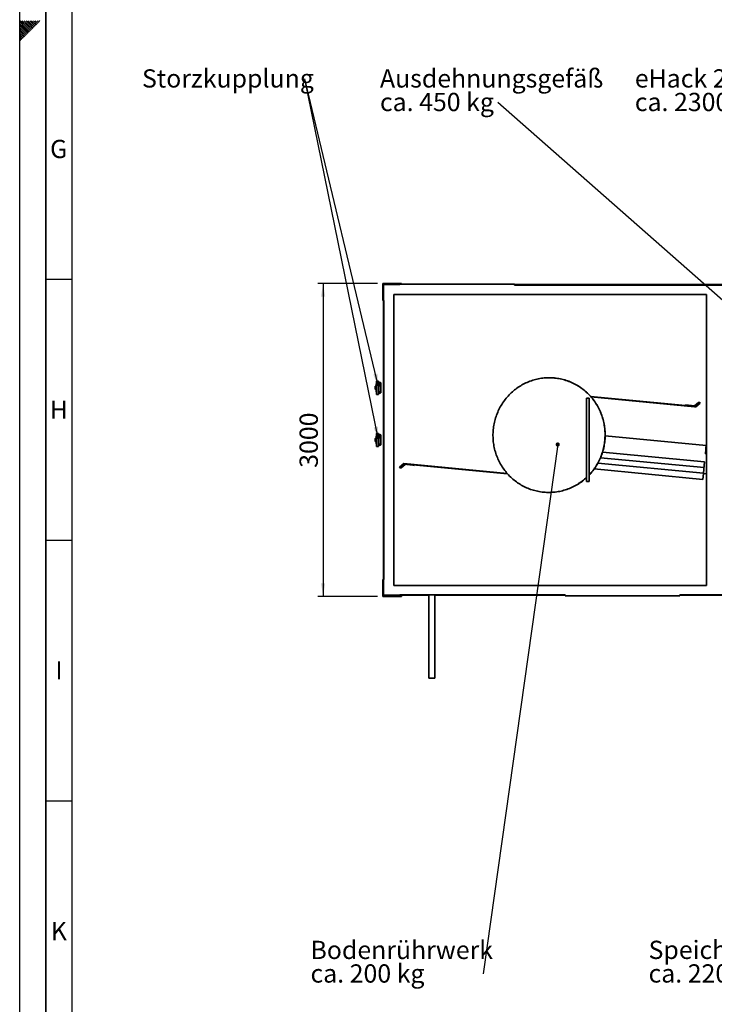
# Paper-space layout 'Blatt1' of a CAD drawing. Units: millimetres. Extents: x 0 to 42050, y 0 to 29700.
# Drawn here: x 0 to 6664, y 5398 to 14840 of the extents above; entities that cross this region are included whole.
import ezdxf

# ---------------------------------------------------------------- set-up
doc = ezdxf.new("R2010")
doc.units = ezdxf.units.MM
doc.header["$LTSCALE"] = 50
for name, color, linetype in [('1', 7, 'Continuous'), ('61', 7, 'Continuous'), ('62', 7, 'Continuous')]:
    doc.layers.add(name, color=color, linetype=linetype)
doc.styles.add('SLDTEXTSTYLE0', font='TXT', dxfattribs={"width": 0.7})
doc.styles.add('SLDTEXTSTYLE1', font='TXT', dxfattribs={"width": 0.605})
doc.dimstyles.new('SLDDIMSTYLE0', dxfattribs={"dimtxt": 175, "dimasz": 125, "dimexe": 0, "dimexo": 0.0625, "dimgap": 43.75, "dimtad": 1, "dimdec": 1, "dimrnd": 1e-09, "dimzin": 12, "dimdsep": 46, "dimtxsty": 'SLDTEXTSTYLE1', "dimsah": 1, "dimcen": 0.09, "dimadec": 0, "dimazin": 3, "dimtfac": 1, "dimtdec": 1, "dimtofl": 0, "dimtmove": 0, "dimatfit": 3, "dimfxl": 1, "dimfrac": 2, "dimtolj": 1, "dimtzin": 12, "dimarcsym": 0})
doc.dimstyles.new('SLDDIMSTYLE3', dxfattribs={"dimtxt": 0.18, "dimasz": 125, "dimexe": 0, "dimexo": 0.0625, "dimgap": 0, "dimtad": 0, "dimtih": 1, "dimtoh": 1, "dimdec": 0, "dimrnd": 1e-09, "dimzin": 0, "dimdsep": 46, "dimtxsty": 'Standard', "dimsah": 1, "dimcen": 0.09, "dimadec": 0, "dimazin": 0, "dimtfac": 125, "dimtdec": 0, "dimtofl": 0, "dimtmove": 0, "dimatfit": 3, "dimfxl": 1, "dimfrac": 2, "dimtolj": 1, "dimtzin": 0, "dimarcsym": 0})
doc.dimstyles.new('SLDDIMSTYLE5', dxfattribs={"dimtxt": 0.18, "dimasz": 40, "dimexe": 0, "dimexo": 0.0625, "dimgap": 0, "dimtad": 0, "dimtih": 1, "dimtoh": 1, "dimdec": 0, "dimrnd": 1e-09, "dimzin": 0, "dimdsep": 46, "dimtxsty": 'Standard', "dimblk1": 'DOT', "dimblk2": 'DOT', "dimsah": 1, "dimcen": 0.09, "dimadec": 0, "dimazin": 0, "dimtfac": 40, "dimtdec": 0, "dimtofl": 0, "dimtmove": 0, "dimatfit": 3, "dimldrblk": 'DOT', "dimfxl": 1, "dimfrac": 2, "dimtolj": 1, "dimtzin": 0, "dimarcsym": 0})

# ---------------------------------------------------------------- blocks, each defined once
blk = doc.blocks.new('_D_62')
at = {"layer": '1'}
for p, q in [((3433.7, 12309.8), (2860.8, 12309.8)), ((2910.8, 12309.8), (2910.8, 9309.8)), ((3433.7, 9309.8), (2860.8, 9309.8))]:
    blk.add_line(p, q, dxfattribs=at)
for points in [[(2910.8, 12309.8), (2890.8, 12184.8), (2930.8, 12184.8)], [(2910.8, 9309.8), (2930.8, 9434.8), (2890.8, 9434.8)]]:
    blk.add_solid(points, dxfattribs=at)
at = {"layer": '1', "insert": (2685.2, 10542.4), "char_height": 175, "attachment_point": 1, "rotation": 90, "style": 'SLDTEXTSTYLE1'}
blk.add_mtext('3000', dxfattribs=at)
blk = doc.blocks.new('SW_NOTE_0_12')
at = {"layer": '1', "color": 0, "char_height": 175, "attachment_point": 1, "style": 'SLDTEXTSTYLE1'}
for s, insert in [('Bodenrührwerk', (-1654.9, 315.8)), ('ca. 200 kg', (-1654.9, 89.8))]:
    blk.add_mtext(s, dxfattribs=dict(at, insert=insert))
blk = doc.blocks.new('_Dot')
at = {"color": 0, "linetype": 'ByBlock', "lineweight": -2}
blk.add_line((-0.5, 0), (-1, 0), dxfattribs=at)
at = {"color": 0, "linetype": 'ByBlock', "const_width": 0.5}
blk.add_lwpolyline([(-0.25, 0, 1), (0.25, 0, 1)], format="xyb", close=True, dxfattribs=at)
blk = doc.blocks.new('SW_NOTE_0_13')
at = {"layer": '1', "color": 0, "insert": (-1561.7, 91.5), "char_height": 175, "attachment_point": 1, "style": 'SLDTEXTSTYLE1'}
blk.add_mtext('Storzkupplung', dxfattribs=at)
blk = doc.blocks.new('SW_NOTE_0_14')
at = {"layer": '1', "color": 0, "char_height": 175, "attachment_point": 1, "style": 'SLDTEXTSTYLE1'}
for s, insert in [('eHack 230', (-1264.4, 317.6)), ('ca. 2300 kg', (-1264.4, 91.5))]:
    blk.add_mtext(s, dxfattribs=dict(at, insert=insert))
blk = doc.blocks.new('SW_NOTE_0_16')
at = {"layer": '1', "color": 0, "char_height": 175, "attachment_point": 1, "style": 'SLDTEXTSTYLE1'}
for s, insert in [('Speicher 2000L', (-1708.9, 316.3)), ('ca. 2200 kg', (-1708.9, 90.3))]:
    blk.add_mtext(s, dxfattribs=dict(at, insert=insert))
blk = doc.blocks.new('SW_NOTE_0_18')
at = {"layer": '1', "color": 0, "char_height": 175, "attachment_point": 1, "style": 'SLDTEXTSTYLE1'}
for s, insert in [('Ausdehnungsgefäß', (-1131.8, 317.6)), ('ca. 450 kg', (-1131.8, 91.5))]:
    blk.add_mtext(s, dxfattribs=dict(at, insert=insert))

psp = doc.layouts.new('Blatt1')

# ---------------------------------------------------------------- linework, layer by layer
at = {"color": 7, "linetype": 'Continuous', "lineweight": 35}
for p, q in [((3483.67, 12147.78), (3483.67, 12309.78)), ((3661.67, 12309.78), (3483.67, 12309.78)), ((3488.67, 12299.78), (3488.67, 12147.78)), ((3645.67, 12299.78), (3488.67, 12299.78)), ((3645.67, 12299.78), (3645.67, 12304.78)), ((3645.67, 12304.78), (4745.67, 12304.78)), ((3661.67, 12304.78), (3661.67, 12309.78)), ((4745.67, 12294.78), (4745.67, 12304.78)), ((7838.67, 12299.78), (4745.67, 12299.78)), ((4745.67, 12294.78), (9503.67, 12294.78)), ((3588.67, 12204.78), (6588.67, 12204.78)), ((3588.67, 9414.78), (3588.67, 12204.78)), ((6588.67, 9414.78), (6588.67, 12204.78)), ((3488.67, 12147.78), (3483.67, 12147.78)), ((3493.67, 12147.78), (3488.67, 12147.78)), ((3488.67, 12147.78), (3488.67, 9471.78)), ((3493.67, 12147.78), (3493.67, 9471.78)), ((3422.67, 11350.53), (3421.17, 11343.03)), ((3421.17, 11343.03), (3421.17, 11323.98)), ((3423.17, 11350.53), (3422.67, 11350.53)), ((3422.67, 11350.53), (3422.67, 11323.98)), ((3441.17, 11372.78), (3424.17, 11372.78)), ((3424.17, 11372.78), (3424.17, 11246.78)), ((3441.17, 11372.78), (3441.17, 11309.78)), ((3459.42, 11360.53), (3442.17, 11360.53)), ((3459.42, 11341.68), (3442.17, 11341.68)), ((3459.42, 11333.89), (3442.17, 11333.89)), ((3463.17, 11357.78), (3444.67, 11357.78)), ((3444.67, 11357.78), (3444.67, 11341.68)), ((3460.17, 11358.81), (3460.17, 11357.78)), ((3460.17, 11332.89), (3460.17, 11330.28)), ((3461.17, 11337.61), (3461.17, 11329.74)), ((3463.17, 11261.78), (3463.17, 11357.78)), ((5131.82, 11403.56), (5130.77, 11403.67)), ((3411.17, 11323.53), (3411.17, 11296.03)), ((3414.17, 11294.55), (3414.17, 11325.01)), ((3414.17, 11325.01), (3417.37, 11325.01)), ((3417.37, 11294.55), (3414.17, 11294.55)), ((3417.37, 11294.55), (3417.37, 11325.01)), ((3417.67, 11324.93), (3417.37, 11325.01)), ((3417.37, 11294.55), (3417.67, 11294.64)), ((3417.67, 11324.93), (3417.67, 11294.64)), ((3417.97, 11323.98), (3422.87, 11323.98)), ((3422.87, 11295.59), (3417.97, 11295.59)), ((3421.17, 11295.59), (3421.17, 11276.53)), ((3421.17, 11276.53), (3422.67, 11269.03)), ((3422.67, 11295.59), (3422.67, 11269.03)), ((3422.67, 11269.03), (3423.17, 11269.03)), ((3424.17, 11246.78), (3441.17, 11246.78)), ((3441.17, 11309.78), (3441.17, 11246.78)), ((3459.42, 11263.54), (3442.17, 11263.54)), ((3459.42, 11259.04), (3442.17, 11259.04)), ((3460.42, 11329.95), (3443.41, 11329.95)), ((3443.41, 11270.35), (3460.42, 11270.35)), ((3444.67, 11329.74), (3444.67, 11270.67)), ((3461.17, 11329.74), (3444.67, 11329.74)), ((3444.67, 11270.67), (3461.17, 11270.67)), ((3460.17, 11269.78), (3460.17, 11265.26)), ((3460.17, 11261.78), (3463.17, 11261.78)), ((3461.17, 11270.67), (3461.17, 11266.13)), ((5438.67, 10409.78), (5438.67, 11209.78)), ((5438.67, 11209.78), (5463.67, 11209.78)), ((5463.67, 11209.78), (5463.67, 10409.78)), ((5476.95, 11227.59), (6387.08, 11139.74)), ((6473.43, 11128.39), (5479.86, 11224.29)), ((6387.08, 11139.74), (6387.56, 11144.71)), ((6387.56, 11144.71), (6475.11, 11136.26)), ((6516.19, 11164.45), (6473.43, 11128.39)), ((6475.11, 11136.26), (6513.09, 11168.3)), ((6528.85, 11163.22), (6486.1, 11127.17)), ((6513.09, 11168.3), (6516.19, 11164.45)), ((6513.09, 11168.3), (6525.76, 11167.08)), ((6516.19, 11164.45), (6528.85, 11163.22)), ((6525.76, 11167.08), (6528.85, 11163.22)), ((6473.43, 11128.39), (6486.1, 11127.17)), ((3441.17, 10872.78), (3424.17, 10872.78)), ((3424.17, 10872.78), (3424.17, 10746.78)), ((3441.17, 10872.78), (3441.17, 10746.78)), ((3459.42, 10860.53), (3442.17, 10860.53)), ((3460.17, 10858.81), (3460.17, 10857.78)), ((3411.17, 10823.53), (3411.17, 10796.03)), ((3414.17, 10825.01), (3417.37, 10825.01)), ((3414.17, 10794.55), (3414.17, 10825.01)), ((3417.37, 10794.55), (3414.17, 10794.55)), ((3417.67, 10824.93), (3417.37, 10825.01)), ((3417.37, 10794.55), (3417.37, 10825.01)), ((3417.37, 10794.55), (3417.67, 10794.64)), ((3417.67, 10824.93), (3417.67, 10794.64)), ((3417.97, 10823.98), (3422.87, 10823.98)), ((3422.87, 10795.59), (3417.97, 10795.59)), ((3422.67, 10850.53), (3421.17, 10843.03)), ((3421.17, 10843.03), (3421.17, 10823.98)), ((3421.17, 10795.59), (3421.17, 10776.53)), ((3421.17, 10776.53), (3422.67, 10769.03)), ((3423.17, 10850.53), (3422.67, 10850.53)), ((3422.67, 10850.53), (3422.67, 10823.98)), ((3422.67, 10795.59), (3422.67, 10769.03)), ((3422.67, 10769.03), (3423.17, 10769.03)), ((3459.42, 10841.68), (3442.17, 10841.68)), ((3459.42, 10833.89), (3442.17, 10833.89)), ((3459.42, 10763.54), (3442.17, 10763.54)), ((3460.42, 10829.95), (3443.41, 10829.95)), ((3443.41, 10770.35), (3460.42, 10770.35)), ((3463.17, 10857.78), (3444.67, 10857.78)), ((3444.67, 10857.78), (3444.67, 10841.68)), ((3444.67, 10829.74), (3444.67, 10770.67)), ((3461.17, 10829.74), (3444.67, 10829.74)), ((3444.67, 10770.67), (3461.17, 10770.67)), ((3460.17, 10832.89), (3460.17, 10830.28)), ((3460.17, 10769.78), (3460.17, 10765.26)), ((3461.17, 10837.61), (3461.17, 10829.74)), ((3461.17, 10770.67), (3461.17, 10766.13)), ((3463.17, 10761.78), (3463.17, 10857.78)), ((5613.98, 10804.47), (5612.92, 10804.57)), ((6585.3, 10756.42), (5616.51, 10849.93)), ((3424.17, 10746.78), (3441.17, 10746.78)), ((3459.42, 10759.04), (3442.17, 10759.04)), ((3460.17, 10761.78), (3463.17, 10761.78)), ((6570.08, 10598.65), (5591.71, 10693.09)), ((6585.3, 10756.42), (6577.57, 10676.29)), ((6588.67, 10675.22), (6577.57, 10676.29)), ((6578.84, 10676.17), (6584.31, 10732.91)), ((6583.68, 10732.97), (6585.94, 10756.36)), ((6584.31, 10732.91), (6583.68, 10732.97)), ((6585.94, 10756.36), (6585.3, 10756.42)), ((3643.88, 10547.56), (3686.63, 10583.62)), ((3684.96, 10575.75), (3646.98, 10543.71)), ((3772.51, 10567.3), (3684.96, 10575.75)), ((3686.63, 10583.62), (4677.04, 10488.02)), ((6559.6, 10490.16), (5547.13, 10587.89)), ((6564.78, 10543.8), (5572.22, 10639.61)), ((6570.08, 10598.65), (6559.6, 10490.16)), ((3646.98, 10543.71), (3643.88, 10547.56)), ((3646.98, 10543.71), (3659.65, 10542.49)), ((3697.63, 10574.52), (3659.65, 10542.49)), ((3772.99, 10572.27), (3772.51, 10567.3)), ((3772.51, 10567.3), (3785.18, 10566.07)), ((4679.95, 10484.73), (3772.99, 10572.27)), ((3785.66, 10571.05), (3785.18, 10566.07)), ((6553.84, 10430.43), (5511.21, 10531.08)), ((6559.32, 10487.17), (6553.84, 10430.43)), ((6554.47, 10430.37), (6559.95, 10487.11)), ((6588.67, 10484.34), (6559.32, 10487.17)), ((5438.67, 10409.78), (5463.67, 10409.78)), ((6553.84, 10430.43), (6554.47, 10430.37)), ((5025.08, 10308.75), (5026.13, 10308.65)), ((3483.67, 9309.78), (3483.67, 9471.78)), ((3488.67, 9471.78), (3483.67, 9471.78)), ((3488.67, 9471.78), (3488.67, 9319.78)), ((3488.67, 9471.78), (3493.67, 9471.78)), ((6588.67, 9414.78), (3588.67, 9414.78)), ((3661.67, 9309.78), (3483.67, 9309.78)), ((3488.67, 9319.78), (3645.67, 9319.78)), ((3645.67, 9324.78), (5233.67, 9324.78)), ((3645.67, 9324.78), (3645.67, 9319.78)), ((3645.67, 9319.78), (3923.67, 9319.78)), ((3661.67, 9319.78), (3661.67, 9309.78)), ((3923.67, 8524.78), (3923.67, 9324.78)), ((3983.67, 8524.78), (3983.67, 9324.78)), ((3983.67, 9319.78), (5233.67, 9319.78)), ((5233.67, 9324.78), (5233.67, 9314.78)), ((6333.67, 9314.78), (5233.67, 9314.78)), ((6333.67, 9324.78), (10793.67, 9324.78)), ((6333.67, 9324.78), (6333.67, 9314.78)), ((6333.67, 9319.78), (6828.67, 9319.78)), ((3983.67, 8524.78), (3923.67, 8524.78))]:
    psp.add_line(p, q, dxfattribs=at)
at = {"color": 7, "linetype": 'Continuous', "lineweight": 35, "flags": 128}
for points in [[(5612.92, 10804.57), (5614.12, 10818.92), (5614.95, 10833.29), (5615.42, 10847.68), (5615.51, 10862.08), (5615.24, 10876.47), (5614.6, 10890.84), (5613.59, 10905.2), (5612.22, 10919.52), (5610.47, 10933.8), (5608.37, 10948.02), (5605.9, 10962.18), (5603.06, 10976.27), (5599.87, 10990.27), (5596.32, 11004.19), (5592.42, 11018), (5588.16, 11031.7), (5583.55, 11045.28), (5578.6, 11058.74), (5573.3, 11072.05), (5567.67, 11085.21), (5561.69, 11098.22), (5555.39, 11111.07), (5548.76, 11123.73), (5541.81, 11136.22), (5534.53, 11148.51), (5526.95, 11160.6), (5519.06, 11172.49), (5510.86, 11184.15), (5502.37, 11195.59), (5493.59, 11206.8), (5484.52, 11217.77), (5475.18, 11228.49), (5465.56, 11238.96), (5455.67, 11249.16), (5445.53, 11259.1), (5435.14, 11268.76), (5424.5, 11278.13), (5413.62, 11287.22), (5402.51, 11296.01), (5391.19, 11304.5), (5379.64, 11312.68), (5367.89, 11320.55), (5355.94, 11328.1), (5343.8, 11335.33), (5331.48, 11342.23), (5318.98, 11348.8), (5306.32, 11355.03), (5293.5, 11360.91), (5280.54, 11366.45), (5267.43, 11371.65), (5254.2, 11376.48), (5240.84, 11380.96), (5227.38, 11385.09), (5213.81, 11388.85), (5200.15, 11392.24), (5186.4, 11395.27), (5172.58, 11397.93), (5158.69, 11400.21), (5144.75, 11402.13), (5130.77, 11403.67), (5116.74, 11404.83), (5102.69, 11405.62), (5088.63, 11406.03), (5074.55, 11406.06), (5060.48, 11405.72), (5046.42, 11405), (5032.39, 11403.91), (5018.38, 11402.44), (5004.41, 11400.59), (4990.5, 11398.38), (4976.64, 11395.79), (4962.86, 11392.83), (4949.15, 11389.5), (4935.53, 11385.81), (4922.01, 11381.75), (4908.6, 11377.34), (4895.3, 11372.57), (4882.12, 11367.44), (4869.08, 11361.96), (4856.19, 11356.14), (4843.44, 11349.97), (4830.86, 11343.47), (4818.45, 11336.63), (4806.21, 11329.46), (4794.16, 11321.97), (4782.31, 11314.16), (4770.65, 11306.04), (4759.21, 11297.6), (4747.99, 11288.87), (4736.99, 11279.83), (4726.23, 11270.51), (4715.7, 11260.91), (4705.43, 11251.02), (4695.41, 11240.87), (4685.65, 11230.45), (4676.16, 11219.77), (4666.95, 11208.85), (4658.02, 11197.69), (4649.37, 11186.29), (4641.02, 11174.66), (4632.97, 11162.82), (4625.23, 11150.76), (4617.79, 11138.51), (4610.67, 11126.06), (4603.87, 11113.42), (4597.4, 11100.61), (4591.25, 11087.63), (4585.44, 11074.5), (4579.97, 11061.21), (4574.83, 11047.78), (4570.04, 11034.22), (4565.6, 11020.54), (4561.51, 11006.75), (4557.78, 10992.86), (4554.4, 10978.87), (4551.38, 10964.79), (4548.72, 10950.64), (4546.42, 10936.43), (4544.49, 10922.16), (4542.93, 10907.85)], [(5613.98, 10804.47), (5615.18, 10818.81), (5616.01, 10833.19), (5616.47, 10847.58), (5616.57, 10861.97), (5616.3, 10876.37), (5615.66, 10890.74), (5614.65, 10905.1), (5613.27, 10919.42), (5611.53, 10933.69), (5609.42, 10947.92), (5606.95, 10962.08), (5604.12, 10976.17), (5600.93, 10990.17), (5597.38, 11004.09), (5593.47, 11017.9), (5589.22, 11031.6), (5584.61, 11045.18), (5579.65, 11058.63), (5574.36, 11071.95), (5568.72, 11085.11), (5562.75, 11098.12), (5556.45, 11110.96), (5549.81, 11123.63), (5542.86, 11136.12), (5535.59, 11148.41), (5528.01, 11160.5), (5520.11, 11172.38), (5511.92, 11184.05), (5503.43, 11195.49), (5494.64, 11206.7), (5485.58, 11217.67), (5476.23, 11228.39), (5466.61, 11238.86), (5456.73, 11249.06), (5446.59, 11259), (5436.19, 11268.65), (5425.55, 11278.03), (5414.68, 11287.12), (5403.57, 11295.91), (5392.24, 11304.4), (5380.7, 11312.58), (5368.95, 11320.45), (5357, 11328), (5344.86, 11335.23), (5332.53, 11342.13), (5320.04, 11348.69), (5307.38, 11354.92), (5294.56, 11360.81), (5281.59, 11366.35), (5268.49, 11371.54), (5255.25, 11376.38), (5241.9, 11380.86), (5228.43, 11384.99), (5214.86, 11388.74), (5201.2, 11392.14), (5187.46, 11395.17), (5173.63, 11397.82), (5159.75, 11400.11), (5145.81, 11402.02), (5131.82, 11403.56)], [(4542.93, 10907.85), (4541.73, 10893.5), (4540.89, 10879.13), (4540.43, 10864.74), (4540.33, 10850.34), (4540.61, 10835.95), (4541.25, 10821.57), (4542.25, 10807.22), (4543.63, 10792.9), (4545.37, 10778.62), (4547.48, 10764.4), (4549.95, 10750.24), (4552.78, 10736.15), (4555.97, 10722.14), (4559.52, 10708.23), (4563.43, 10694.42), (4567.69, 10680.72), (4572.29, 10667.13), (4577.25, 10653.68), (4582.54, 10640.37), (4588.18, 10627.2), (4594.15, 10614.2), (4600.46, 10601.35), (4607.09, 10588.69), (4614.04, 10576.2), (4621.31, 10563.91), (4628.9, 10551.82), (4636.79, 10539.93), (4644.98, 10528.27), (4653.47, 10516.83), (4662.26, 10505.62), (4671.32, 10494.65), (4680.67, 10483.93), (4690.29, 10473.46), (4700.17, 10463.26), (4710.31, 10453.32), (4720.71, 10443.66), (4731.35, 10434.29), (4742.22, 10425.2), (4753.33, 10416.41), (4764.66, 10407.92), (4776.2, 10399.74), (4787.95, 10391.87), (4799.9, 10384.32), (4812.04, 10377.09), (4824.37, 10370.19), (4836.86, 10363.62), (4849.52, 10357.39), (4862.34, 10351.51), (4875.31, 10345.97), (4888.41, 10340.77), (4901.65, 10335.94), (4915, 10331.45), (4928.47, 10327.33), (4942.04, 10323.57), (4955.7, 10320.18), (4969.45, 10317.15), (4983.27, 10314.49), (4997.15, 10312.21), (5011.09, 10310.29), (5025.08, 10308.75), (5039.1, 10307.59), (5053.15, 10306.8), (5067.22, 10306.39), (5081.29, 10306.36), (5095.36, 10306.7), (5109.42, 10307.42), (5123.46, 10308.51), (5137.47, 10309.98), (5151.43, 10311.82), (5165.35, 10314.04), (5179.2, 10316.63), (5192.99, 10319.59), (5206.7, 10322.92), (5220.31, 10326.61), (5233.84, 10330.66), (5247.25, 10335.08), (5260.55, 10339.85), (5273.72, 10344.98), (5286.76, 10350.46), (5299.66, 10356.28), (5312.4, 10362.44), (5324.98, 10368.95), (5337.4, 10375.79), (5349.63, 10382.95), (5361.68, 10390.45), (5373.54, 10398.26), (5385.19, 10406.38), (5396.64, 10414.82), (5407.86, 10423.55), (5418.86, 10432.58), (5429.62, 10441.91), (5438.67, 10450.13)], [(5463.67, 10474.94), (5470.2, 10481.97), (5479.68, 10492.64), (5488.9, 10503.57), (5497.83, 10514.73), (5506.47, 10526.13), (5514.82, 10537.76), (5522.87, 10549.6), (5530.62, 10561.66), (5538.05, 10573.91), (5545.17, 10586.36), (5551.97, 10599), (5558.45, 10611.81), (5564.59, 10624.79), (5570.41, 10637.92), (5575.88, 10651.21), (5581.01, 10664.64), (5585.8, 10678.19), (5590.24, 10691.87), (5594.33, 10705.67), (5598.07, 10719.56), (5601.45, 10733.55), (5604.47, 10747.63), (5607.12, 10761.77), (5609.42, 10775.99), (5611.35, 10790.26), (5612.92, 10804.57)], [(5463.67, 10473.72), (5471.25, 10481.87), (5480.74, 10492.54), (5489.95, 10503.47), (5498.88, 10514.63), (5507.53, 10526.03), (5515.88, 10537.66), (5523.93, 10549.5), (5531.67, 10561.56), (5539.11, 10573.81), (5546.23, 10586.26), (5553.03, 10598.9), (5559.5, 10611.71), (5565.65, 10624.68), (5571.46, 10637.82), (5576.94, 10651.11), (5582.07, 10664.53), (5586.86, 10678.09), (5591.3, 10691.77), (5595.39, 10705.57), (5599.12, 10719.46), (5602.5, 10733.45), (5605.52, 10747.52), (5608.18, 10761.67), (5610.48, 10775.89), (5612.41, 10790.15), (5613.98, 10804.47)], [(5026.13, 10308.65), (5040.16, 10307.49), (5054.21, 10306.7), (5068.27, 10306.29), (5082.35, 10306.25), (5096.42, 10306.6), (5110.48, 10307.31), (5124.51, 10308.41), (5138.52, 10309.88), (5152.49, 10311.72), (5166.4, 10313.94), (5180.26, 10316.53), (5194.04, 10319.49), (5207.75, 10322.82), (5221.37, 10326.51), (5234.89, 10330.56), (5248.31, 10334.98), (5261.6, 10339.75), (5274.78, 10344.88), (5287.82, 10350.35), (5300.71, 10356.18), (5313.46, 10362.34), (5326.04, 10368.85), (5338.45, 10375.69), (5350.69, 10382.85), (5362.74, 10390.34), (5374.6, 10398.16), (5386.25, 10406.28), (5397.69, 10414.71), (5408.91, 10423.45), (5419.91, 10432.48), (5430.68, 10441.8), (5438.67, 10449.05)]]:
    psp.add_lwpolyline(points, dxfattribs=at)
at = {"color": 7, "linetype": 'Continuous', "lineweight": 35}
for centre, radius, start, end in [((3424.17, 11371.78), 1, 90, 180), ((3441.17, 11371.78), 1, 0, 90), ((3444.67, 11360.28), 2.5, 180, 270), ((3463.17, 11357.28), 0.5, 0, 90), ((3424.17, 11247.78), 1, 180, 270), ((3441.17, 11247.78), 1, 270, 0), ((3463.17, 11262.28), 0.5, 270, 0), ((3424.17, 10871.78), 1, 90, 180), ((3441.17, 10871.78), 1, 0, 90), ((3444.67, 10860.28), 2.5, 180, 270), ((3463.17, 10857.28), 0.5, 0, 90), ((3424.17, 10747.78), 1, 180, 270), ((3441.17, 10747.78), 1, 270, 0), ((3463.17, 10762.28), 0.5, 270, 0)]:
    psp.add_arc(centre, radius, start, end, dxfattribs=at)
for points, knots in [([(3423.17, 11371.78), (3423.17, 11371.69), (3423.17, 11371.51), (3423.17, 11370.03), (3423.17, 11367.78), (3423.17, 11364.94), (3423.17, 11361.76), (3423.17, 11358), (3423.17, 11353.7), (3423.17, 11348.94), (3423.17, 11343.79), (3423.17, 11338.34), (3423.17, 11332.1), (3423.17, 11325.1), (3423.17, 11317.42), (3423.17, 11309.78), (3423.17, 11302.14), (3423.17, 11294.47), (3423.17, 11287.47), (3423.17, 11281.23), (3423.17, 11275.78), (3423.17, 11270.63), (3423.17, 11265.86), (3423.17, 11261.57), (3423.17, 11257.81), (3423.17, 11254.63), (3423.17, 11251.79), (3423.17, 11249.54), (3423.17, 11248.05), (3423.17, 11247.87), (3423.17, 11247.78)], [0, 0, 0, 0, 0.0388156, 0.0788349, 0.1199761, 0.151888, 0.1843037, 0.2170643, 0.25, 0.2829358, 0.3156963, 0.348112, 0.3800239, 0.4211675, 0.4611862, 0.5, 0.5388162, 0.5788349, 0.6199761, 0.651888, 0.6843037, 0.7170643, 0.75, 0.7829358, 0.8156963, 0.848112, 0.8800239, 0.9211675, 0.9611856, 1, 1, 1, 1]), ([(3442.17, 11371.78), (3442.17, 11371.69), (3442.17, 11371.51), (3442.17, 11370.03), (3442.17, 11367.78), (3442.17, 11364.94), (3442.17, 11361.76), (3442.17, 11358), (3442.17, 11353.7), (3442.17, 11348.94), (3442.17, 11343.79), (3442.17, 11338.34), (3442.17, 11332.1), (3442.17, 11325.1), (3442.17, 11317.42), (3442.17, 11309.78), (3442.17, 11302.14), (3442.17, 11294.47), (3442.17, 11287.47), (3442.17, 11281.23), (3442.17, 11275.78), (3442.17, 11270.63), (3442.17, 11265.86), (3442.17, 11261.57), (3442.17, 11257.81), (3442.17, 11254.63), (3442.17, 11251.79), (3442.17, 11249.54), (3442.17, 11248.05), (3442.17, 11247.87), (3442.17, 11247.78)], [0, 0, 0, 0, 0.0388144, 0.0788325, 0.1199761, 0.151888, 0.1843037, 0.2170642, 0.25, 0.2829357, 0.3156963, 0.348112, 0.3800239, 0.4211651, 0.4611838, 0.5, 0.5388138, 0.5788325, 0.6199761, 0.651888, 0.6843037, 0.7170642, 0.75, 0.7829357, 0.8156963, 0.848112, 0.8800239, 0.9211651, 0.9611844, 1, 1, 1, 1]), ([(3443.41, 11329.95), (3443.18, 11330.03), (3442.73, 11330.2), (3442.26, 11330.59), (3442.2, 11330.88), (3442.17, 11331.04)], [0, 0, 0, 0, 0.3226498, 0.6452596, 1, 1, 1, 1]), ([(3459.42, 11360.53), (3459.62, 11360.29), (3460.01, 11359.81), (3460.16, 11359.18), (3460.16, 11358.85), (3460.17, 11358.81)], [0, 0, 0, 0, 0.4684875, 0.9369375, 1, 1, 1, 1]), ([(3459.42, 11341.68), (3459.51, 11339.95), (3459.64, 11337.35), (3459.47, 11334.75), (3459.42, 11333.89)], [0, 0, 0, 0, 0.667129, 1, 1, 1, 1]), ([(3460.17, 11340.69), (3460.13, 11340.86), (3460.07, 11341.2), (3459.69, 11341.52), (3459.45, 11341.66), (3459.42, 11341.68)], [0, 0, 0, 0, 0.4691548, 0.9383382, 1, 1, 1, 1]), ([(3459.42, 11333.89), (3459.62, 11333.75), (3460.01, 11333.47), (3460.16, 11333.11), (3460.16, 11332.92), (3460.17, 11332.89)], [0, 0, 0, 0, 0.4684875, 0.9369375, 1, 1, 1, 1]), ([(3460.17, 11338.08), (3460.18, 11338.02), (3460.2, 11337.91), (3460.32, 11337.8), (3460.41, 11337.75), (3460.42, 11337.74)], [0, 0, 0, 0, 0.4674368, 0.934903, 1, 1, 1, 1]), ([(3460.42, 11329.95), (3460.35, 11330), (3460.22, 11330.09), (3460.17, 11330.21), (3460.17, 11330.27), (3460.17, 11330.28)], [0, 0, 0, 0, 0.4666801, 0.9333161, 1, 1, 1, 1]), ([(3461.17, 11337.61), (3461.06, 11337.61), (3460.84, 11337.62), (3460.58, 11337.66), (3460.46, 11337.72), (3460.42, 11337.74)], [0, 0, 0, 0, 0.3886426, 0.7766911, 1, 1, 1, 1]), ([(3463.67, 11262.28), (3463.67, 11262.35), (3463.67, 11262.49), (3463.67, 11263.63), (3463.67, 11265.36), (3463.67, 11267.53), (3463.67, 11269.98), (3463.67, 11272.85), (3463.67, 11276.14), (3463.67, 11279.78), (3463.67, 11283.72), (3463.67, 11287.9), (3463.67, 11292.68), (3463.67, 11298.05), (3463.67, 11303.93), (3463.67, 11309.78), (3463.67, 11315.64), (3463.67, 11321.51), (3463.67, 11326.89), (3463.67, 11331.67), (3463.67, 11335.85), (3463.67, 11339.79), (3463.67, 11343.43), (3463.67, 11346.72), (3463.67, 11349.59), (3463.67, 11352.03), (3463.67, 11354.21), (3463.67, 11355.94), (3463.67, 11357.08), (3463.67, 11357.22), (3463.67, 11357.28)], [0, 0, 0, 0, 0.0388141, 0.0788318, 0.1199757, 0.1521378, 0.1843034, 0.2171499, 0.25, 0.2828465, 0.3156965, 0.3478587, 0.3800243, 0.421165, 0.4611835, 0.5, 0.5388133, 0.5788318, 0.6199757, 0.6521378, 0.6843034, 0.7171499, 0.75, 0.7828465, 0.8156965, 0.8478587, 0.8800243, 0.921165, 0.9611843, 1, 1, 1, 1]), ([(3411.18, 11323.49), (3411.18, 11323.5), (3411.04, 11323.7), (3411.45, 11324.11), (3412.41, 11324.64), (3413.57, 11324.89), (3414.17, 11325.01)], [0, 0, 0, 0, 0.0161189, 0.3402527, 0.6643865, 1, 1, 1, 1]), ([(3414.17, 11294.55), (3413.59, 11294.67), (3412.45, 11294.91), (3411.48, 11295.44), (3411.05, 11295.84), (3411.17, 11296.04), (3411.18, 11296.04)], [0, 0, 0, 0, 0.33003398, 0.66006797, 0.99010195, 1, 1, 1, 1]), ([(3417.67, 11324.06), (3417.67, 11324.05), (3417.68, 11324.03), (3417.73, 11324.01), (3417.8, 11323.99), (3417.89, 11323.98), (3417.94, 11323.98), (3417.97, 11323.98)], [0, 0, 0, 0, 0.2146939, 0.4293877, 0.6440816, 0.8587754, 1, 1, 1, 1]), ([(3417.97, 11295.59), (3417.93, 11295.59), (3417.86, 11295.59), (3417.77, 11295.57), (3417.71, 11295.55), (3417.67, 11295.53), (3417.67, 11295.51), (3417.67, 11295.51)], [0, 0, 0, 0, 0.2146939, 0.4293877, 0.6440816, 0.8587754, 1, 1, 1, 1]), ([(3422.87, 11323.98), (3422.9, 11323.98), (3422.97, 11323.98), (3423.06, 11324), (3423.12, 11324.02), (3423.16, 11324.04), (3423.16, 11324.06), (3423.17, 11324.06)], [0, 0, 0, 0, 0.2146939, 0.4293877, 0.6440816, 0.8587754, 1, 1, 1, 1]), ([(3423.17, 11295.51), (3423.16, 11295.51), (3423.16, 11295.53), (3423.1, 11295.56), (3423.03, 11295.58), (3422.94, 11295.59), (3422.89, 11295.59), (3422.87, 11295.59)], [0, 0, 0, 0, 0.2146939, 0.4293877, 0.6440816, 0.8587754, 1, 1, 1, 1]), ([(3442.17, 11268.47), (3442.19, 11268.72), (3442.25, 11269.21), (3442.69, 11269.89), (3443.16, 11270.2), (3443.41, 11270.35)], [0, 0, 0, 0, 0.3242499, 0.6485176, 1, 1, 1, 1]), ([(3443.41, 11329.95), (3443.64, 11329.89), (3444.04, 11329.77), (3444.48, 11329.75), (3444.67, 11329.74)], [0, 0, 0, 0, 0.5784662, 1, 1, 1, 1]), ([(3444.67, 11270.67), (3444.41, 11270.65), (3443.97, 11270.61), (3443.58, 11270.43), (3443.41, 11270.35)], [0, 0, 0, 0, 0.5789981, 1, 1, 1, 1]), ([(3460.17, 11265.26), (3460.13, 11264.96), (3460.07, 11264.38), (3459.69, 11263.82), (3459.45, 11263.57), (3459.42, 11263.54)], [0, 0, 0, 0, 0.4691548, 0.9383382, 1, 1, 1, 1]), ([(3459.42, 11263.54), (3459.51, 11262.53), (3459.64, 11261.03), (3459.47, 11259.53), (3459.42, 11259.04)], [0, 0, 0, 0, 0.667129, 1, 1, 1, 1]), ([(3459.42, 11259.04), (3459.62, 11259.28), (3460.01, 11259.75), (3460.16, 11260.39), (3460.16, 11260.72), (3460.17, 11260.76)], [0, 0, 0, 0, 0.4684875, 0.9369375, 1, 1, 1, 1]), ([(3460.17, 11269.78), (3460.18, 11269.88), (3460.2, 11270.07), (3460.32, 11270.26), (3460.41, 11270.34), (3460.42, 11270.35)], [0, 0, 0, 0, 0.4674368, 0.934903, 1, 1, 1, 1]), ([(3460.42, 11265.85), (3460.35, 11265.77), (3460.22, 11265.61), (3460.17, 11265.4), (3460.17, 11265.29), (3460.17, 11265.28)], [0, 0, 0, 0, 0.4666801, 0.9333161, 1, 1, 1, 1]), ([(3460.42, 11329.95), (3460.5, 11329.91), (3460.66, 11329.82), (3460.94, 11329.75), (3461.11, 11329.75), (3461.17, 11329.74)], [0, 0, 0, 0, 0.39874291, 0.79734855, 1, 1, 1, 1]), ([(3461.17, 11270.67), (3461.06, 11270.66), (3460.84, 11270.64), (3460.58, 11270.5), (3460.46, 11270.39), (3460.42, 11270.35)], [0, 0, 0, 0, 0.38864261, 0.77669114, 1, 1, 1, 1]), ([(3460.42, 11265.85), (3460.5, 11265.92), (3460.66, 11266.05), (3460.94, 11266.12), (3461.11, 11266.13), (3461.17, 11266.13)], [0, 0, 0, 0, 0.3987429, 0.7973485, 1, 1, 1, 1]), ([(3423.17, 10871.78), (3423.17, 10871.69), (3423.17, 10871.51), (3423.17, 10870.03), (3423.17, 10867.78), (3423.17, 10864.94), (3423.17, 10861.76), (3423.17, 10858), (3423.17, 10853.7), (3423.17, 10848.94), (3423.17, 10843.79), (3423.17, 10838.34), (3423.17, 10832.1), (3423.17, 10825.1), (3423.17, 10817.42), (3423.17, 10809.78), (3423.17, 10802.14), (3423.17, 10794.47), (3423.17, 10787.47), (3423.17, 10781.23), (3423.17, 10775.78), (3423.17, 10770.63), (3423.17, 10765.86), (3423.17, 10761.57), (3423.17, 10757.81), (3423.17, 10754.63), (3423.17, 10751.79), (3423.17, 10749.54), (3423.17, 10748.05), (3423.17, 10747.87), (3423.17, 10747.78)], [0, 0, 0, 0, 0.03881562, 0.0788349, 0.11997611, 0.15188796, 0.18430369, 0.21706426, 0.25, 0.28293575, 0.31569632, 0.34811205, 0.3800239, 0.42116751, 0.46118621, 0.5, 0.53881623, 0.5788349, 0.61997611, 0.65188796, 0.68430369, 0.71706426, 0.75, 0.78293575, 0.81569632, 0.84811205, 0.8800239, 0.92116751, 0.96118559, 1, 1, 1, 1]), ([(3442.17, 10871.78), (3442.17, 10871.69), (3442.17, 10871.51), (3442.17, 10870.03), (3442.17, 10867.78), (3442.17, 10864.94), (3442.17, 10861.76), (3442.17, 10858), (3442.17, 10853.7), (3442.17, 10848.94), (3442.17, 10843.79), (3442.17, 10838.34), (3442.17, 10832.1), (3442.17, 10825.1), (3442.17, 10817.42), (3442.17, 10809.78), (3442.17, 10802.14), (3442.17, 10794.47), (3442.17, 10787.47), (3442.17, 10781.23), (3442.17, 10775.78), (3442.17, 10770.63), (3442.17, 10765.86), (3442.17, 10761.57), (3442.17, 10757.81), (3442.17, 10754.63), (3442.17, 10751.79), (3442.17, 10749.54), (3442.17, 10748.05), (3442.17, 10747.87), (3442.17, 10747.78)], [0, 0, 0, 0, 0.0388144, 0.0788325, 0.1199761, 0.151888, 0.1843037, 0.2170642, 0.25, 0.2829357, 0.3156963, 0.348112, 0.3800239, 0.4211651, 0.4611838, 0.5, 0.5388138, 0.5788325, 0.6199761, 0.651888, 0.6843037, 0.7170642, 0.75, 0.7829357, 0.8156963, 0.848112, 0.8800239, 0.9211651, 0.9611844, 1, 1, 1, 1]), ([(3459.42, 10860.53), (3459.62, 10860.29), (3460.01, 10859.81), (3460.16, 10859.18), (3460.16, 10858.85), (3460.17, 10858.81)], [0, 0, 0, 0, 0.4684875, 0.9369375, 1, 1, 1, 1]), ([(3411.18, 10823.49), (3411.18, 10823.5), (3411.04, 10823.7), (3411.45, 10824.11), (3412.41, 10824.64), (3413.57, 10824.89), (3414.17, 10825.01)], [0, 0, 0, 0, 0.0161189, 0.3402527, 0.6643865, 1, 1, 1, 1]), ([(3414.17, 10794.55), (3413.59, 10794.67), (3412.45, 10794.91), (3411.48, 10795.44), (3411.05, 10795.84), (3411.17, 10796.04), (3411.18, 10796.04)], [0, 0, 0, 0, 0.330034, 0.660068, 0.9901019, 1, 1, 1, 1]), ([(3417.67, 10824.06), (3417.67, 10824.05), (3417.68, 10824.03), (3417.73, 10824.01), (3417.8, 10823.99), (3417.89, 10823.98), (3417.94, 10823.98), (3417.97, 10823.98)], [0, 0, 0, 0, 0.2146939, 0.4293877, 0.6440816, 0.8587754, 1, 1, 1, 1]), ([(3417.97, 10795.59), (3417.93, 10795.59), (3417.86, 10795.59), (3417.77, 10795.57), (3417.71, 10795.55), (3417.67, 10795.53), (3417.67, 10795.51), (3417.67, 10795.51)], [0, 0, 0, 0, 0.2146939, 0.4293877, 0.6440816, 0.8587754, 1, 1, 1, 1]), ([(3422.87, 10823.98), (3422.9, 10823.98), (3422.97, 10823.98), (3423.06, 10824), (3423.12, 10824.02), (3423.16, 10824.04), (3423.16, 10824.06), (3423.17, 10824.06)], [0, 0, 0, 0, 0.2146939, 0.4293877, 0.6440816, 0.8587754, 1, 1, 1, 1]), ([(3423.17, 10795.51), (3423.16, 10795.51), (3423.16, 10795.53), (3423.1, 10795.56), (3423.03, 10795.58), (3422.94, 10795.59), (3422.89, 10795.59), (3422.87, 10795.59)], [0, 0, 0, 0, 0.21469386, 0.42938772, 0.64408158, 0.85877544, 1, 1, 1, 1]), ([(3443.41, 10829.95), (3443.18, 10830.03), (3442.73, 10830.2), (3442.26, 10830.59), (3442.2, 10830.88), (3442.17, 10831.04)], [0, 0, 0, 0, 0.3226498, 0.6452596, 1, 1, 1, 1]), ([(3443.41, 10770.35), (3443.18, 10770.21), (3442.73, 10769.92), (3442.26, 10769.25), (3442.2, 10768.74), (3442.17, 10768.47)], [0, 0, 0, 0, 0.3226498, 0.6452596, 1, 1, 1, 1]), ([(3443.41, 10829.95), (3443.64, 10829.89), (3444.04, 10829.77), (3444.48, 10829.75), (3444.67, 10829.74)], [0, 0, 0, 0, 0.5784662, 1, 1, 1, 1]), ([(3443.41, 10770.35), (3443.64, 10770.46), (3444.04, 10770.63), (3444.48, 10770.66), (3444.67, 10770.67)], [0, 0, 0, 0, 0.5784662, 1, 1, 1, 1]), ([(3459.42, 10841.68), (3459.51, 10839.95), (3459.64, 10837.35), (3459.47, 10834.75), (3459.42, 10833.89)], [0, 0, 0, 0, 0.667129, 1, 1, 1, 1]), ([(3460.17, 10840.69), (3460.13, 10840.86), (3460.07, 10841.2), (3459.69, 10841.52), (3459.45, 10841.66), (3459.42, 10841.68)], [0, 0, 0, 0, 0.4691548, 0.9383382, 1, 1, 1, 1]), ([(3459.42, 10833.89), (3459.62, 10833.75), (3460.01, 10833.47), (3460.16, 10833.11), (3460.16, 10832.92), (3460.17, 10832.89)], [0, 0, 0, 0, 0.4684875, 0.9369375, 1, 1, 1, 1]), ([(3460.17, 10765.26), (3460.13, 10764.96), (3460.07, 10764.38), (3459.69, 10763.82), (3459.45, 10763.57), (3459.42, 10763.54)], [0, 0, 0, 0, 0.4691548, 0.9383382, 1, 1, 1, 1]), ([(3459.42, 10763.54), (3459.51, 10762.53), (3459.64, 10761.03), (3459.47, 10759.53), (3459.42, 10759.04)], [0, 0, 0, 0, 0.667129, 1, 1, 1, 1]), ([(3460.17, 10838.08), (3460.18, 10838.02), (3460.2, 10837.91), (3460.32, 10837.8), (3460.41, 10837.75), (3460.42, 10837.74)], [0, 0, 0, 0, 0.4674368, 0.934903, 1, 1, 1, 1]), ([(3460.42, 10829.95), (3460.35, 10830), (3460.22, 10830.09), (3460.17, 10830.21), (3460.17, 10830.27), (3460.17, 10830.28)], [0, 0, 0, 0, 0.4666801, 0.9333161, 1, 1, 1, 1]), ([(3460.17, 10769.78), (3460.18, 10769.88), (3460.2, 10770.07), (3460.32, 10770.26), (3460.41, 10770.34), (3460.42, 10770.35)], [0, 0, 0, 0, 0.4674368, 0.934903, 1, 1, 1, 1]), ([(3460.42, 10765.85), (3460.35, 10765.77), (3460.22, 10765.61), (3460.17, 10765.4), (3460.17, 10765.29), (3460.17, 10765.28)], [0, 0, 0, 0, 0.4666801, 0.9333161, 1, 1, 1, 1]), ([(3461.17, 10837.61), (3461.06, 10837.61), (3460.84, 10837.62), (3460.58, 10837.66), (3460.46, 10837.72), (3460.42, 10837.74)], [0, 0, 0, 0, 0.3886426, 0.7766911, 1, 1, 1, 1]), ([(3460.42, 10829.95), (3460.5, 10829.91), (3460.66, 10829.82), (3460.94, 10829.75), (3461.11, 10829.75), (3461.17, 10829.74)], [0, 0, 0, 0, 0.39874291, 0.79734855, 1, 1, 1, 1]), ([(3461.17, 10770.67), (3461.06, 10770.66), (3460.84, 10770.64), (3460.58, 10770.5), (3460.46, 10770.39), (3460.42, 10770.35)], [0, 0, 0, 0, 0.3886426, 0.7766911, 1, 1, 1, 1]), ([(3460.42, 10765.85), (3460.5, 10765.92), (3460.66, 10766.05), (3460.94, 10766.12), (3461.11, 10766.13), (3461.17, 10766.13)], [0, 0, 0, 0, 0.3987429, 0.7973485, 1, 1, 1, 1]), ([(3463.67, 10762.28), (3463.67, 10762.35), (3463.67, 10762.49), (3463.67, 10763.63), (3463.67, 10765.36), (3463.67, 10767.53), (3463.67, 10769.98), (3463.67, 10772.85), (3463.67, 10776.14), (3463.67, 10779.78), (3463.67, 10783.72), (3463.67, 10787.9), (3463.67, 10792.68), (3463.67, 10798.05), (3463.67, 10803.93), (3463.67, 10809.78), (3463.67, 10815.64), (3463.67, 10821.51), (3463.67, 10826.89), (3463.67, 10831.67), (3463.67, 10835.85), (3463.67, 10839.79), (3463.67, 10843.43), (3463.67, 10846.72), (3463.67, 10849.59), (3463.67, 10852.03), (3463.67, 10854.21), (3463.67, 10855.94), (3463.67, 10857.08), (3463.67, 10857.22), (3463.67, 10857.28)], [0, 0, 0, 0, 0.0388141, 0.0788318, 0.1199757, 0.1521378, 0.1843034, 0.2171499, 0.25, 0.2828465, 0.3156965, 0.3478587, 0.3800243, 0.421165, 0.4611835, 0.5, 0.5388133, 0.5788318, 0.6199757, 0.6521378, 0.6843034, 0.7171499, 0.75, 0.7828465, 0.8156965, 0.8478587, 0.8800243, 0.921165, 0.9611843, 1, 1, 1, 1]), ([(3459.42, 10759.04), (3459.62, 10759.28), (3460.01, 10759.75), (3460.16, 10760.39), (3460.16, 10760.72), (3460.17, 10760.76)], [0, 0, 0, 0, 0.4684875, 0.9369375, 1, 1, 1, 1])]:
    psp.add_open_spline(points, degree=3, knots=knots, dxfattribs=at)
for points in [[(3460.17, 11332.89), (3460.17, 11334.24), (3460.17, 11336.93), (3460.17, 11339.43), (3460.17, 11340.69)], [(3460.17, 11260.76), (3460.17, 11261.43), (3460.17, 11262.76), (3460.17, 11264.43), (3460.17, 11265.26)], [(3460.17, 10832.89), (3460.17, 10834.24), (3460.17, 10836.93), (3460.17, 10839.43), (3460.17, 10840.69)], [(3460.17, 10760.76), (3460.17, 10761.43), (3460.17, 10762.76), (3460.17, 10764.43), (3460.17, 10765.26)]]:
    psp.add_open_spline(points, degree=3, dxfattribs=at)
at = {"layer": '61'}
psp.add_line((0, 0), (0, 29700), dxfattribs=at)
at = {"layer": '61', "color": 7, "lineweight": 35}
psp.add_line((250, 29450), (250, 250), dxfattribs=at)
at = {"layer": '61', "color": 7}
psp.add_line((500, 29200), (500, 500), dxfattribs=at)
at = {"layer": '62', "color": 7}
for p, q in [((62.99, 14773.61), (7.6, 14829)), ((71.83, 14782.44), (25.28, 14829)), ((80.67, 14791.28), (42.96, 14829)), ((89.51, 14800.12), (60.63, 14829)), ((98.35, 14808.97), (78.31, 14829)), ((107.19, 14817.8), (95.99, 14829)), ((116.03, 14826.64), (113.67, 14829)), ((156.84, 14785.83), (116.03, 14826.64)), ((165.68, 14794.67), (131.34, 14829)), ((174.51, 14803.51), (149.03, 14829)), ((183.35, 14812.35), (166.7, 14829)), ((192.19, 14821.19), (184.38, 14829)), ((54.16, 14764.77), (0, 14818.92)), ((45.31, 14755.93), (0, 14801.25)), ((36.48, 14747.09), (0, 14783.57)), ((27.64, 14738.25), (0, 14765.89)), ((18.8, 14729.42), (0, 14748.21)), ((9.96, 14720.58), (0, 14730.53)), ((59.6, 14688.6), (18.8, 14729.42)), ((68.44, 14697.44), (27.64, 14738.25)), ((77.28, 14706.28), (36.48, 14747.09)), ((86.12, 14715.12), (45.31, 14755.93)), ((94.96, 14723.96), (54.16, 14764.77)), ((103.8, 14732.8), (62.99, 14773.61)), ((112.64, 14741.64), (71.83, 14782.44)), ((121.48, 14750.48), (80.67, 14791.28)), ((130.31, 14759.32), (89.51, 14800.12)), ((139.16, 14768.16), (98.35, 14808.97)), ((148, 14777), (107.19, 14817.8)), ((1.12, 14711.74), (0, 14712.85)), ((33.09, 14662.09), (0.01, 14695.17)), ((24.25, 14653.25), (0.01, 14677.5)), ((15.41, 14644.41), (0.01, 14659.82)), ((6.58, 14635.58), (0.01, 14642.15)), ((41.93, 14670.93), (1.12, 14711.74)), ((50.77, 14679.77), (9.96, 14720.58)), ((250, 12350), (500, 12350)), ((250, 9850), (500, 9850)), ((250, 7350), (500, 7350))]:
    psp.add_line(p, q, dxfattribs=at)

# ---------------------------------------------------------------- block references
at = {"layer": '1'}
for name, p in [('SW_NOTE_0_13', (2734.98, 14272.31)), ('SW_NOTE_0_18', (4587.82, 14046.27)), ('SW_NOTE_0_14', (7165.43, 14046.27)), ('SW_NOTE_0_12', (4444.65, 5691.13)), ('SW_NOTE_0_16', (7741.84, 5691.13))]:
    psp.add_blockref(name, p, dxfattribs=at)

# ---------------------------------------------------------------- texts
at = {"layer": '62', "char_height": 175, "attachment_point": 2, "style": 'SLDTEXTSTYLE0'}
for s, insert in [('G', (373.53, 13687.53)), ('H', (375.43, 11187.53)), ('I', (377.14, 8687.53)), ('K', (375.23, 6187.53))]:
    psp.add_mtext(s, dxfattribs=dict(at, insert=insert))

# ---------------------------------------------------------------- dimensions: what is measured, and where the dimension line sits
at = {"layer": '1'}
dim = psp.add_linear_dim(base=(2910.78, 9309.78), p1=(3483.67, 12309.78), p2=(3483.67, 9309.78), angle=90, dimstyle='SLDDIMSTYLE0', dxfattribs=at)
dim.commit()
dim.dimension.update_dxf_attribs({"geometry": '_D_62', "text_midpoint": (2910.78, 10809.78), "dimtype": 160})

# ---------------------------------------------------------------- leaders
for points, dimstyle in [([(3441.17, 11319.45), (2734.98, 14272.31)], 'SLDDIMSTYLE3'), ([(3441.17, 10810.08), (2734.98, 14272.31)], 'SLDDIMSTYLE3'), ([(7089.61, 11843.88), (4587.82, 14046.27)], 'SLDDIMSTYLE5'), ([(5161.41, 10765.83), (4444.65, 5691.13)], 'SLDDIMSTYLE5')]:
    psp.add_leader(points, dimstyle=dimstyle, dxfattribs=at)

doc.saveas('drawing.dxf')
